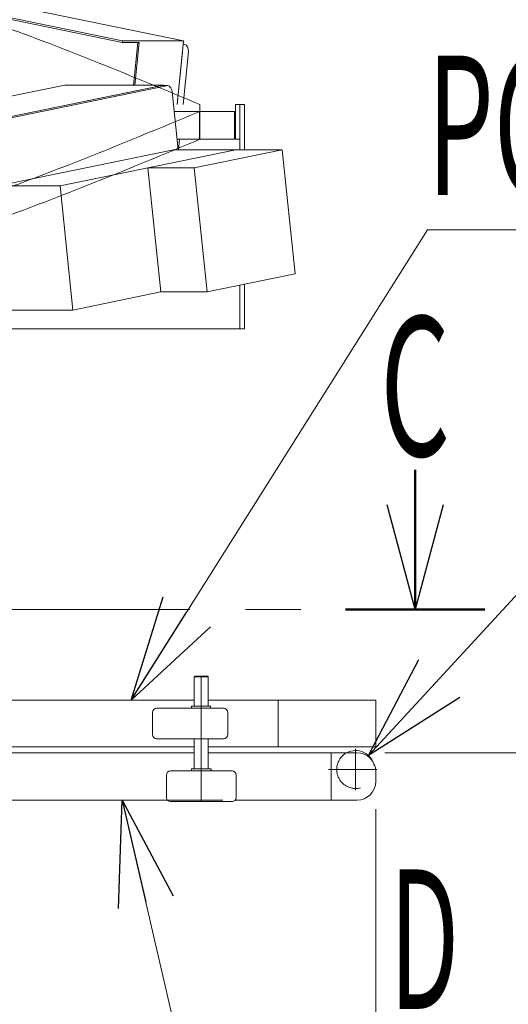
# Model space of a CAD drawing. Units: millimetres. Extents: x -4925 to 4925, y -3379 to 3378.
# Drawn here: x -3065 to -2715, y -1876 to -1170 of the extents above; entities that cross this region are included whole.
import ezdxf
from ezdxf.enums import TextEntityAlignment as Align

# ---------------------------------------------------------------- set-up
doc = ezdxf.new("R2010")
doc.units = ezdxf.units.MM
doc.header["$LTSCALE"] = 6.25
for name, pattern in [('CENTER', [50.8, 31.75, -6.35, 6.35, -6.35]), ('CENTERX2', [101.6, 63.5, -12.7, 12.7, -12.7]), ('DASHED2', [9.525, 6.35, -3.175]), ('PHANTOM', [63.5, 31.75, -6.35, 6.35, -6.35, 6.35, -6.35])]:
    doc.linetypes.add(name, pattern=pattern)
for name, color, linetype in [('4', 7, 'Continuous'), ('7', 7, 'Continuous'), ('L-05', 7, 'Continuous'), ('L-06', 7, 'Continuous'), ('L-09', 7, 'Continuous'), ('L-1', 7, 'Continuous'), ('L-KOUNYU', 7, 'Continuous'), ('Layer0009', 7, 'Continuous'), ('Layer0010', 7, 'Continuous'), ('Layer0021', 7, 'Continuous'), ('Layer0035', 7, 'Continuous'), ('Layer0112', 7, 'Continuous'), ('Layer0208', 7, 'Continuous')]:
    doc.layers.add(name, color=color, linetype=linetype)
doc.styles.add('dcStyle0', font='ＭＳ Ｐゴシック')
doc.dimstyles.new('dc_Diam06', dxfattribs={"dimtxt": 100, "dimasz": 75.000048, "dimexe": 25, "dimexo": 25, "dimgap": 25, "dimtad": 2, "dimtih": 1, "dimtoh": 1, "dimdsep": 46, "dimtxsty": 'dcStyle0', "dimblk1": 'OPEN30', "dimblk2": 'OPEN30', "dimsah": 1, "dimcen": 0.09, "dimclrd": 2, "dimclre": 2, "dimclrt": 2, "dimadec": 0, "dimazin": 2, "dimtfac": 1, "dimtdec": 4, "dimtofl": 0, "dimtmove": 0, "dimatfit": 3, "dimfxl": 1, "dimarcsym": 1})
doc.dimstyles.new('dc_Rotated', dxfattribs={"dimtxt": 100, "dimasz": 75.000048, "dimexe": 6, "dimexo": 25, "dimgap": 6, "dimtad": 3, "dimdsep": 46, "dimtxsty": 'dcStyle0', "dimblk1": 'OPEN30', "dimblk2": 'OPEN30', "dimsah": 1, "dimcen": 0.09, "dimclrd": 2, "dimclre": 2, "dimclrt": 2, "dimadec": 0, "dimazin": 2, "dimtfac": 1, "dimtdec": 4, "dimtmove": 0, "dimatfit": 3, "dimfxl": 1, "dimarcsym": 1})

# ---------------------------------------------------------------- blocks, each defined once
blk = doc.blocks.new('_Open30')
at = {"color": 0, "linetype": 'ByBlock', "lineweight": -2}
for p, q in [((-1, 0.267949), (0, 0)), ((0, 0), (-1, -0.267949)), ((0, 0), (-1, 0))]:
    blk.add_line(p, q, dxfattribs=at)
blk = doc.blocks.new('*D161')
at = {"color": 2, "linetype": 'Continuous', "lineweight": 13}
for p, q in [((-2803.88, -1695.67), (-2235.87, -1695.67)), ((-2260.87, -2445.67), (-2260.87, -1695.67)), ((-277.88, -2445.67), (-2285.87, -2445.67))]:
    blk.add_line(p, q, dxfattribs=at)
at = {"color": 2, "xscale": 75.00007019038215, "yscale": 74.99973420559108}
for p, rotation in [((-2260.87, -1695.67), 90), ((-2260.87, -2445.67), 270)]:
    blk.add_blockref('_Open30', p, dxfattribs=dict(at, rotation=rotation))
at = {"color": 4, "style": 'dcStyle0', "width": 0.293772}
blk.add_text('機高(下部) min450 ～ max1000 ±25', height=100, rotation=90, dxfattribs=at).set_placement((-2285.87, -2400.67), (-2285.87, -1740.67), align=Align.FIT)
blk = doc.blocks.new('*D162')
at = {"color": 2, "linetype": 'Continuous', "lineweight": 13}
for p, q in [((-3614.68, 159.33), (-2235.87, 159.33)), ((-2260.87, -1695.67), (-2260.87, 159.33)), ((-2803.88, -1695.67), (-2235.87, -1695.67))]:
    blk.add_line(p, q, dxfattribs=at)
at = {"color": 2, "xscale": 75.00007019038215, "yscale": 74.99973420559108}
for p, rotation in [((-2260.87, 159.33), 90), ((-2260.87, -1695.67), 270)]:
    blk.add_blockref('_Open30', p, dxfattribs=dict(at, rotation=rotation))
at = {"color": 2, "style": 'dcStyle0', "width": 0.718695}
blk.add_text('揚程 1855', height=100, rotation=90, dxfattribs=at).set_placement((-2280.87, -993.17), (-2280.87, -543.17), align=Align.FIT)
blk = doc.blocks.new('*D163')
at = {"color": 2, "linetype": 'Continuous', "lineweight": 13}
for p, q in [((-3614.68, 159.33), (-2025.22, 159.33)), ((-2050.22, -2445.67), (-2050.22, 159.33)), ((-277.88, -2445.67), (-2075.22, -2445.67))]:
    blk.add_line(p, q, dxfattribs=at)
at = {"color": 2, "xscale": 75.00007019038215, "yscale": 74.99973420559108}
for p, rotation in [((-2050.22, 159.33), 90), ((-2050.22, -2445.67), 270)]:
    blk.add_blockref('_Open30', p, dxfattribs=dict(at, rotation=rotation))
at = {"color": 4, "style": 'dcStyle0', "width": 0.518258}
blk.add_text('機高(上部)  min2305 ～ max2855 ±25', height=100, rotation=90, dxfattribs=at).set_placement((-2075.22, -1755.67), (-2075.22, -530.67), align=Align.FIT)
blk = doc.blocks.new('*D168')
at = {"color": 2, "linetype": 'Continuous', "lineweight": 13}
for p, q in [((-3610.28, -1736.17), (-3610.28, -2203.52)), ((-2810.28, -1736.17), (-2810.28, -2203.52)), ((-3610.28, -2178.52), (-2810.28, -2178.52))]:
    blk.add_line(p, q, dxfattribs=at)
at = {"color": 2, "xscale": 75.00007019038215, "yscale": 74.99973420559108}
for p, rotation in [((-3610.28, -2178.52), 180), ((-2810.28, -2178.52), 360)]:
    blk.add_blockref('_Open30', p, dxfattribs=dict(at, rotation=rotation))
at = {"color": 2, "style": 'dcStyle0', "width": 0.6875}
blk.add_text('800', height=100, dxfattribs=at).set_placement((-3071.1, -2153.52), (-2921.1, -2153.52), align=Align.FIT)
blk = doc.blocks.new('DC_GROUP_W_GBCS-T_S_220_1_202')
at = {"layer": 'Layer0009', "color": 7, "linetype": 'Continuous', "lineweight": 13}
for p, q in [((-3174.4, -1260.53), (-2962.39, -1216.79)), ((-3071.87, -1224.79), (-3033.1, -1216.79)), ((-3033.1, -1216.79), (-2962.39, -1216.79)), ((-2962.39, -1216.79), (-2962.35, -1217.17)), ((-3227.43, -1260.53), (-3071.87, -1224.79)), ((-3227.43, -1260.53), (-3174.4, -1260.53)), ((-3222.12, -1311.98), (-3227.43, -1260.53)), ((-3169.29, -1310), (-3174.4, -1260.53)), ((-3222.12, -1311.98), (-3214.5, -1311.98)), ((-3169.8, -1311.98), (-3169.37, -1311.98))]:
    blk.add_line(p, q, dxfattribs=at)
blk = doc.blocks.new('DC_GROUP_W_GBCS-T_S_220_1_208')
at = {"layer": 'Layer0009', "color": 7, "linetype": 'Continuous', "lineweight": 13}
for p, q in [((-2960.24, -1217.22), (-3166.66, -1259.81)), ((-2956.24, -1221.45), (-2951.94, -1263.12)), ((-3165.05, -1310), (-3169.64, -1265.48)), ((-3297.48, -1342.38), (-3168.04, -1315.67)), ((-3288.73, -1461.85), (-3300.47, -1348.05)), ((-3073.16, -1366.84), (-3076.93, -1367.62)), ((-3079.92, -1373.29), (-3075.32, -1417.82)), ((-3078.31, -1423.49), (-3087.02, -1425.28)), ((-3143.59, -1436.95), (-3284.72, -1466.07))]:
    blk.add_line(p, q, dxfattribs=at)
for centre, start_param, end_param in [((-2959.73, -1222.17), 4.857251, 6.428048), ((-3166.15, -1264.75), 0.144862, 1.715659), ((-3168.55, -1310.73), 3.286455, 4.857251), ((-3296.97, -1347.33), 0.144862, 1.715659), ((-3076.42, -1372.57), 0.144862, 1.715659), ((-3078.82, -1418.54), 3.286455, 4.857251), ((-3285.23, -1461.12), 1.715659, 3.286455)]:
    blk.add_ellipse(centre, major_axis=(0, 5), ratio=0.707107, start_param=start_param, end_param=end_param, dxfattribs=at)
blk = doc.blocks.new('DC_GROUP_W_GBCS-T_S_220_1_207')
at = {"layer": 'Layer0009', "color": 7, "linetype": 'Continuous', "lineweight": 13}
for p, q in [((-2964.49, -1217.22), (-3170.9, -1259.81)), ((-2963.98, -1217.17), (-2959.73, -1217.17))]:
    blk.add_line(p, q, dxfattribs=at)
blk.add_ellipse((-2963.98, -1222.17), major_axis=(0, 5), ratio=0.707107, start_param=0, end_param=0.144862, dxfattribs=at)
at = {"layer": 'Layer0009', "linetype": 'Continuous'}
blk.add_blockref('DC_GROUP_W_GBCS-T_S_220_1_208', (0, 0), dxfattribs=at)
blk = doc.blocks.new('DC_GROUP_W_GBCS-T_S_220_1_206')
at = {"layer": 'Layer0010', "color": 7, "linetype": 'Continuous', "lineweight": 13}
for p, q in [((-2955.23, -1263.12), (-3081.17, -1289.11)), ((-2910.54, -1263.12), (-3036.48, -1289.11)), ((-2955.23, -1263.12), (-2877.3, -1263.12)), ((-2877.3, -1263.12), (-2940.28, -1276.11)), ((-2877.3, -1263.12), (-2868.12, -1352.18)), ((-2973.51, -1276.11), (-2964.32, -1365.17)), ((-2973.51, -1276.11), (-2940.28, -1276.11)), ((-2931.09, -1365.17), (-2940.28, -1276.11)), ((-3071.99, -1378.16), (-3081.17, -1289.11)), ((-3081.17, -1289.11), (-3036.48, -1289.11)), ((-3027.3, -1378.16), (-3036.48, -1289.11)), ((-2868.12, -1352.18), (-2931.09, -1365.17)), ((-2964.32, -1365.17), (-3027.3, -1378.16)), ((-2964.32, -1365.17), (-2931.09, -1365.17)), ((-3071.99, -1378.16), (-3027.3, -1378.16))]:
    blk.add_line(p, q, dxfattribs=at)
blk = doc.blocks.new('DC_GROUP_W_GBCS-T_S_220_1_205')
at = {"layer": 'Layer0010', "linetype": 'Continuous'}
blk.add_blockref('DC_GROUP_W_GBCS-T_S_220_1_206', (0, 0), dxfattribs=at)
blk = doc.blocks.new('DC_GROUP_W_GBCS-T_S_220_1_201')
at = {"linetype": 'Continuous'}
blk.add_blockref('DC_GROUP_W_GBCS-T_S_220_1_205', (0, 0), dxfattribs=at)
at = {"layer": 'Layer0009', "linetype": 'Continuous'}
for name in ['DC_GROUP_W_GBCS-T_S_220_1_207', 'DC_GROUP_W_GBCS-T_S_220_1_202']:
    blk.add_blockref(name, (0, 0), dxfattribs=at)
blk = doc.blocks.new('DC_GROUP_W_GBCS-T_S_220_1_227')
at = {"layer": '7', "color": 140, "linetype": 'Continuous', "lineweight": 13}
for p, q in [((-2910.78, -1230.67), (-2910.78, -1250.67)), ((-2907.58, -1230.67), (-2910.78, -1230.67)), ((-2907.58, -1250.67), (-2907.58, -1230.67))]:
    blk.add_line(p, q, dxfattribs=at)
blk = doc.blocks.new('DC_GROUP_W_GBCS-T_S_220_1_226')
at = {"layer": 'L-1', "color": 140, "linetype": 'PHANTOM', "lineweight": 13}
for centre, radius, start, end in [((-5174.61, -18627.29), 17617.1, 84.668959, 84.873013), ((-4081.43, -6912.42), 5851.34, 84.055573, 84.6692), ((-3836.57, -4561.07), 3487.27, 83.02869, 84.056), ((-3712.92, -3550.03), 2468.7, 81.58234, 83.0292), ((-3629.86, -2988.85), 1901.4, 79.71033, 81.58277), ((-3565.7, -2635.44), 1542.21, 77.40855, 79.71043), ((-3512.52, -2397.3), 1298.21, 74.67815, 77.408), ((-3472.93, -2251.61), 1147.23, 71.57202, 74.66244), ((-3592.84, -2607.41), 1522.71, 69.18866, 71.5234), ((-3962.08, -3579), 2562.09, 67.79783, 69.18978), ((-5915.53, -8365.58), 7731.93, 67.336546, 67.798698)]:
    blk.add_arc(centre, radius, start, end, dxfattribs=at)
blk = doc.blocks.new('DC_GROUP_W_GBCS-T_S_220_1_222')
at = {"layer": 'L-1', "color": 140, "linetype": 'PHANTOM', "lineweight": 13}
blk.add_line((-2936.28, -1230.67), (-2936.28, -1250.67), dxfattribs=at)
at = {"layer": 'L-1', "linetype": 'Continuous'}
blk.add_blockref('DC_GROUP_W_GBCS-T_S_220_1_226', (0, 0), dxfattribs=at)
blk = doc.blocks.new('DC_GROUP_W_GBCS-T_S_220_1_217')
at = {"layer": '7', "linetype": 'Continuous'}
blk.add_blockref('DC_GROUP_W_GBCS-T_S_220_1_227', (0, 0), dxfattribs=at)
at = {"layer": 'L-1', "linetype": 'Continuous'}
blk.add_blockref('DC_GROUP_W_GBCS-T_S_220_1_222', (0, 0), dxfattribs=at)
blk = doc.blocks.new('DC_GROUP_W_GBCS-T_S_220_1_231')
at = {"layer": '7', "color": 140, "linetype": 'Continuous', "lineweight": 13}
for p, q in [((-2910.78, -1235.67), (-2910.78, -1255.67)), ((-2907.58, -1255.67), (-2907.58, -1235.67)), ((-2910.78, -1255.67), (-2907.58, -1255.67))]:
    blk.add_line(p, q, dxfattribs=at)
blk = doc.blocks.new('DC_GROUP_W_GBCS-T_S_220_1_232')
at = {"layer": 'L-09', "color": 140, "linetype": 'Continuous', "lineweight": 13}
for p, q in [((-3361.58, -1235.67), (-3361.58, -1255.67)), ((-3119.25, -1235.67), (-3361.58, -1235.67)), ((-3336.58, -1235.67), (-3336.58, -1255.67)), ((-3311.58, -1235.67), (-3311.58, -1255.67)), ((-3286.58, -1235.67), (-3286.58, -1255.67)), ((-3261.58, -1235.67), (-3261.58, -1255.67)), ((-3236.58, -1235.67), (-3236.58, -1255.67)), ((-3211.58, -1235.67), (-3211.58, -1255.67)), ((-3186.58, -1235.67), (-3186.58, -1251.14)), ((-3161.58, -1235.67), (-3161.58, -1245.4)), ((-3136.58, -1235.67), (-3136.58, -1239.66)), ((-2911.58, -1235.67), (-2954.77, -1235.67)), ((-2936.58, -1235.67), (-2936.58, -1255.67)), ((-2911.58, -1255.67), (-2911.58, -1235.67)), ((-3206.3, -1255.67), (-3361.58, -1255.67)), ((-2911.58, -1255.67), (-2952.71, -1255.67))]:
    blk.add_line(p, q, dxfattribs=at)
blk = doc.blocks.new('DC_GROUP_W_GBCS-T_S_220_1_236')
at = {"layer": 'L-1', "color": 140, "linetype": 'PHANTOM', "lineweight": 13}
blk.add_arc((-3600.28, -1395.67), 10, 90, 270, dxfattribs=at)
blk = doc.blocks.new('DC_GROUP_W_GBCS-T_S_220_1_237')
at = {"layer": 'L-1', "color": 140, "linetype": 'PHANTOM', "lineweight": 13}
for centre, radius, start, end in [((-5073.33, 552.85), 2507.89, 313.82114, 314.50761), ((-3906.43, -663.16), 822.57, 311.74296, 313.82473), ((-3678.58, -918.57), 480.3, 308.21489, 311.74819), ((-3588.16, -1033.42), 334.12, 303.1826, 308.21593), ((-3585.03, -1036.4), 329.92, 297.93073, 303.00995), ((-3615.19, -979.45), 394.36, 293.66127, 297.92641), ((-3655.15, -888.24), 493.93, 290.22823, 293.6613), ((-3710.42, -738.33), 653.71, 287.61141, 290.23046), ((-3797.12, -465.36), 940.12, 285.77672, 287.61421), ((-3976.3, 168.6), 1598.92, 284.69135, 285.77904), ((-4800.61, 3312.21), 4848.8, 284.33267, 284.69263)]:
    blk.add_arc(centre, radius, start, end, dxfattribs=at)
blk = doc.blocks.new('DC_GROUP_W_GBCS-T_S_220_1_238')
at = {"layer": 'L-1', "color": 140, "linetype": 'PHANTOM', "lineweight": 13}
for centre, radius, start, end in [((-5915.53, 5899.23), 7731.93, 292.201302, 292.663454), ((-3962.08, 1112.65), 2562.09, 290.81022, 292.20217), ((-3592.84, 141.07), 1522.71, 288.4766, 290.81134), ((-3472.93, -214.74), 1147.23, 285.33756, 288.42798), ((-3512.52, -69.05), 1298.21, 282.592, 285.32185), ((-3565.7, 169.09), 1542.21, 280.28957, 282.59145), ((-3629.86, 522.5), 1901.4, 278.41723, 280.28967), ((-3712.92, 1083.68), 2468.7, 276.9708, 278.41766), ((-3836.57, 2094.72), 3487.27, 275.944, 276.97131), ((-4081.43, 4446.08), 5851.34, 275.3308, 275.944427), ((-5174.61, 16160.94), 17617.1, 275.126987, 275.331041)]:
    blk.add_arc(centre, radius, start, end, dxfattribs=at)
blk = doc.blocks.new('DC_GROUP_W_GBCS-T_S_220_1_239')
at = {"layer": 'L-1', "color": 140, "linetype": 'PHANTOM', "lineweight": 13}
for centre, radius, start, end in [((-5915.53, 5879.23), 7731.93, 292.201302, 292.663454), ((-3962.08, 1092.65), 2562.09, 290.81022, 292.20217), ((-3592.84, 121.07), 1522.71, 288.4766, 290.81134), ((-3472.93, -234.74), 1147.23, 285.33756, 288.42798), ((-3512.52, -89.05), 1298.21, 282.592, 285.32185), ((-3565.7, 149.09), 1542.21, 280.28957, 282.59145), ((-3629.86, 502.5), 1901.4, 278.41723, 280.28967), ((-3712.92, 1063.68), 2468.7, 276.9708, 278.41766), ((-3836.57, 2074.72), 3487.27, 275.944, 276.97131), ((-4081.43, 4426.08), 5851.34, 275.3308, 275.944427), ((-5174.61, 16140.94), 17617.1, 275.126987, 275.331041)]:
    blk.add_arc(centre, radius, start, end, dxfattribs=at)
blk = doc.blocks.new('DC_GROUP_W_GBCS-T_S_220_1_235')
at = {"layer": 'L-1', "color": 140, "linetype": 'PHANTOM', "lineweight": 13}
for p, q in [((-3315.28, -1235.67), (-3315.28, -1255.67)), ((-2936.28, -1255.67), (-2936.28, -1235.67))]:
    blk.add_line(p, q, dxfattribs=at)
at = {"layer": 'L-1', "linetype": 'Continuous'}
for name in ['DC_GROUP_W_GBCS-T_S_220_1_237', 'DC_GROUP_W_GBCS-T_S_220_1_238', 'DC_GROUP_W_GBCS-T_S_220_1_239', 'DC_GROUP_W_GBCS-T_S_220_1_236']:
    blk.add_blockref(name, (0, 0), dxfattribs=at)
blk = doc.blocks.new('DC_GROUP_W_GBCS-T_S_220_1_229')
at = {"layer": '7', "linetype": 'Continuous'}
blk.add_blockref('DC_GROUP_W_GBCS-T_S_220_1_231', (0, 0), dxfattribs=at)
at = {"layer": 'L-09', "linetype": 'Continuous'}
blk.add_blockref('DC_GROUP_W_GBCS-T_S_220_1_232', (0, 0), dxfattribs=at)
at = {"layer": 'L-1', "linetype": 'Continuous'}
blk.add_blockref('DC_GROUP_W_GBCS-T_S_220_1_235', (0, 0), dxfattribs=at)
blk = doc.blocks.new('DC_GROUP_W_GBCS-T_S_220_1_228')
at = {"linetype": 'Continuous'}
blk.add_blockref('DC_GROUP_W_GBCS-T_S_220_1_229', (0, 0), dxfattribs=at)
blk = doc.blocks.new('DC_GROUP_W_GBCS-T_S_220_1_1583')
at = {"color": 7, "linetype": 'Continuous', "lineweight": 13}
for p, q in [((-2810.28, -1658.02), (-2880.28, -1658.02)), ((-2880.28, -1658.02), (-2880.28, -1691.32)), ((-2810.28, -1691.32), (-2810.28, -1658.02))]:
    blk.add_line(p, q, dxfattribs=at)
blk = doc.blocks.new('DC_GROUP_W_GBCS-T_S_220_1_1584')
at = {"color": 4, "linetype": 'DASHED2', "lineweight": 13}
for p, q in [((-3607.78, -1658.02), (-3610.28, -1658.02)), ((-3610.28, -1658.02), (-3610.28, -1691.32)), ((-3607.78, -1691.32), (-3607.78, -1658.02))]:
    blk.add_line(p, q, dxfattribs=at)
blk = doc.blocks.new('DC_GROUP_W_GBCS-T_S_220_1_1585')
at = {"color": 4, "linetype": 'DASHED2', "lineweight": 13}
for p, q in [((-3607.78, -1669.71), (-3607.78, -1658.02)), ((-3607.78, -1658.02), (-3527.09, -1658.02)), ((-3527.09, -1691.32), (-3610.28, -1691.32))]:
    blk.add_line(p, q, dxfattribs=at)
at = {"color": 7, "linetype": 'Continuous', "lineweight": 13}
for p, q in [((-3527.09, -1658.02), (-3490.28, -1658.02)), ((-3480.28, -1658.02), (-2940.28, -1658.02)), ((-2930.28, -1658.02), (-2880.28, -1658.02)), ((-2880.28, -1658.02), (-2880.28, -1686.17)), ((-3490.28, -1691.32), (-3527.09, -1691.32)), ((-2940.28, -1691.32), (-3480.28, -1691.32)), ((-2810.28, -1691.32), (-2930.28, -1691.32))]:
    blk.add_line(p, q, dxfattribs=at)
blk = doc.blocks.new('DC_GROUP_W_GBCS-T_S_220_1_1582')
at = {"linetype": 'Continuous'}
for name in ['DC_GROUP_W_GBCS-T_S_220_1_1584', 'DC_GROUP_W_GBCS-T_S_220_1_1585', 'DC_GROUP_W_GBCS-T_S_220_1_1583']:
    blk.add_blockref(name, (0, 0), dxfattribs=at)
blk = doc.blocks.new('DC_GROUP_W_GBCS-T_S_220_1_1600')
at = {"layer": 'L-05', "color": 7, "linetype": 'Continuous', "lineweight": 13}
for p, q in [((-2940.28, -1641.17), (-2939.78, -1640.67)), ((-2930.28, -1641.17), (-2940.28, -1641.17)), ((-2940.28, -1662.17), (-2940.28, -1641.17)), ((-2939.78, -1640.67), (-2930.78, -1640.67)), ((-2930.28, -1641.17), (-2930.78, -1640.67)), ((-2930.28, -1662.17), (-2930.28, -1641.17)), ((-2940.28, -1707.17), (-2940.28, -1685.67)), ((-2930.28, -1707.17), (-2930.28, -1685.67))]:
    blk.add_line(p, q, dxfattribs=at)
at = {"layer": 'L-05', "color": 3, "linetype": 'CENTERX2', "lineweight": 13}
blk.add_line((-2935.28, -1640.67), (-2935.28, -1730.67), dxfattribs=at)
blk = doc.blocks.new('DC_GROUP_W_GBCS-T_S_220_1_1604')
at = {"layer": 'L-06', "color": 7, "linetype": 'Continuous', "lineweight": 13}
for p, q in [((-2942.28, -1708.67), (-2942.28, -1707.47)), ((-2935.77, -1708.67), (-2942.28, -1708.67)), ((-2941.98, -1707.17), (-2928.58, -1707.17)), ((-2934.8, -1708.67), (-2928.28, -1708.67)), ((-2928.28, -1708.67), (-2928.28, -1707.47))]:
    blk.add_line(p, q, dxfattribs=at)
for centre, start, end in [((-2941.98, -1707.47), 90, 180), ((-2928.58, -1707.47), 0, 90)]:
    blk.add_arc(centre, 0.3, start, end, dxfattribs=at)
blk = doc.blocks.new('DC_GROUP_W_GBCS-T_S_220_1_1603')
at = {"layer": 'L-06', "linetype": 'Continuous'}
blk.add_blockref('DC_GROUP_W_GBCS-T_S_220_1_1604', (0, 0), dxfattribs=at)
blk = doc.blocks.new('DC_GROUP_W_GBCS-T_S_220_1_1602')
at = {"linetype": 'Continuous'}
blk.add_blockref('DC_GROUP_W_GBCS-T_S_220_1_1603', (0, 0), dxfattribs=at)
blk = doc.blocks.new('DC_GROUP_W_GBCS-T_S_220_1_1606')
at = {"layer": '4', "color": 7, "linetype": 'Continuous', "lineweight": 13}
for p, q in [((-2957.28, -1708.67), (-2913.28, -1708.67)), ((-2960.28, -1727.67), (-2960.28, -1711.67)), ((-2910.28, -1711.67), (-2910.28, -1727.67)), ((-2913.28, -1730.67), (-2957.28, -1730.67))]:
    blk.add_line(p, q, dxfattribs=at)
for centre, start, end in [((-2957.28, -1711.67), 90, 180), ((-2913.28, -1711.67), 0, 90), ((-2957.28, -1727.67), 180, 270), ((-2913.28, -1727.67), 270, 0)]:
    blk.add_arc(centre, 3, start, end, dxfattribs=at)
blk = doc.blocks.new('DC_GROUP_W_GBCS-T_S_220_1_1605')
at = {"layer": '4', "linetype": 'Continuous'}
blk.add_blockref('DC_GROUP_W_GBCS-T_S_220_1_1606', (0, 0), dxfattribs=at)
blk = doc.blocks.new('DC_GROUP_W_GBCS-T_S_220_1_1601')
at = {"linetype": 'Continuous'}
for name in ['DC_GROUP_W_GBCS-T_S_220_1_1605', 'DC_GROUP_W_GBCS-T_S_220_1_1602']:
    blk.add_blockref(name, (0, 0), dxfattribs=at)
blk = doc.blocks.new('DC_GROUP_W_GBCS-T_S_220_1_1609')
at = {"layer": 'L-KOUNYU', "color": 7, "linetype": 'Continuous', "lineweight": 13}
for p, q in [((-2967.28, -1663.67), (-2919.28, -1663.67)), ((-2970.28, -1682.67), (-2970.28, -1666.67)), ((-2916.28, -1682.67), (-2916.28, -1666.67)), ((-2967.28, -1685.67), (-2919.28, -1685.67))]:
    blk.add_line(p, q, dxfattribs=at)
for centre, start, end in [((-2967.28, -1666.67), 90, 180), ((-2919.28, -1666.67), 0, 90), ((-2967.28, -1682.67), 180, 270), ((-2919.28, -1682.67), 270, 0)]:
    blk.add_arc(centre, 3, start, end, dxfattribs=at)
blk = doc.blocks.new('DC_GROUP_W_GBCS-T_S_220_1_1608')
at = {"layer": 'L-KOUNYU', "linetype": 'Continuous'}
blk.add_blockref('DC_GROUP_W_GBCS-T_S_220_1_1609', (0, 0), dxfattribs=at)
blk = doc.blocks.new('DC_GROUP_W_GBCS-T_S_220_1_1611')
at = {"layer": 'L-06', "color": 7, "linetype": 'Continuous', "lineweight": 13}
for p, q in [((-2942.28, -1663.67), (-2942.28, -1662.47)), ((-2928.75, -1663.67), (-2942.28, -1663.67)), ((-2941.98, -1662.17), (-2929.05, -1662.17)), ((-2928.75, -1663.67), (-2928.75, -1662.47))]:
    blk.add_line(p, q, dxfattribs=at)
for centre, start, end in [((-2941.98, -1662.47), 90, 180), ((-2929.05, -1662.47), 0, 90)]:
    blk.add_arc(centre, 0.3, start, end, dxfattribs=at)
blk = doc.blocks.new('DC_GROUP_W_GBCS-T_S_220_1_1610')
at = {"layer": 'L-06', "linetype": 'Continuous'}
blk.add_blockref('DC_GROUP_W_GBCS-T_S_220_1_1611', (0, 0), dxfattribs=at)
blk = doc.blocks.new('DC_GROUP_W_GBCS-T_S_220_1_1607')
at = {"linetype": 'Continuous'}
for name in ['DC_GROUP_W_GBCS-T_S_220_1_1608', 'DC_GROUP_W_GBCS-T_S_220_1_1610']:
    blk.add_blockref(name, (0, 0), dxfattribs=at)
blk = doc.blocks.new('DC_GROUP_W_GBCS-T_S_220_1_1599')
at = {"linetype": 'Continuous'}
for name in ['DC_GROUP_W_GBCS-T_S_220_1_1607', 'DC_GROUP_W_GBCS-T_S_220_1_1601']:
    blk.add_blockref(name, (0, 0), dxfattribs=at)
at = {"layer": 'L-05', "linetype": 'Continuous'}
blk.add_blockref('DC_GROUP_W_GBCS-T_S_220_1_1600', (0, 0), dxfattribs=at)
blk = doc.blocks.new('DC_GROUP_W_GBCS-T_S_220_1_1581')
at = {"linetype": 'Continuous'}
for name in ['DC_GROUP_W_GBCS-T_S_220_1_1599', 'DC_GROUP_W_GBCS-T_S_220_1_1582']:
    blk.add_blockref(name, (0, 0), dxfattribs=at)
blk = doc.blocks.new('DC_GROUP_W_GBCS-T_S_220_1_1612')
at = {"layer": 'Layer0112', "color": 3, "linetype": 'CENTERX2', "lineweight": 13}
for p, q in [((-2824.68, -1692.76), (-2824.68, -1722.6)), ((-2844.14, -1707.67), (-2809.44, -1707.67))]:
    blk.add_line(p, q, dxfattribs=at)
at = {"layer": 'Layer0112', "color": 7, "linetype": 'Continuous', "lineweight": 13}
for p, q in [((-3480.28, -1695.67), (-2940.28, -1695.67)), ((-2930.28, -1695.67), (-2823.78, -1695.67)), ((-2842.28, -1695.67), (-2842.28, -1729.67)), ((-2810.28, -1709.17), (-2810.28, -1716.17)), ((-3160.28, -1729.67), (-2959.52, -1729.67)), ((-2911.05, -1729.67), (-2823.78, -1729.67))]:
    blk.add_line(p, q, dxfattribs=at)
at = {"layer": 'Layer0112', "color": 4, "linetype": 'DASHED2', "lineweight": 13}
blk.add_line((-2959.52, -1729.67), (-2911.05, -1729.67), dxfattribs=at)
at = {"layer": 'Layer0112', "color": 7, "linetype": 'Continuous', "lineweight": 13}
for centre, radius, start, end in [((-2824.68, -1707.67), 13.6, 11.47687, 118.07249), ((-2823.78, -1709.17), 13.5, 0, 90), ((-2823.78, -1716.17), 13.5, 270, 0)]:
    blk.add_arc(centre, radius, start, end, dxfattribs=at)
at = {"layer": 'Layer0112', "color": 4, "linetype": 'DASHED2', "lineweight": 13}
blk.add_arc((-2824.68, -1707.67), 13.6, 118.07249, 0, dxfattribs=at)
blk = doc.blocks.new('DC_GROUP_W_GBCS-T_S_220_1_1580')
at = {"linetype": 'Continuous'}
blk.add_blockref('DC_GROUP_W_GBCS-T_S_220_1_1581', (0, 0), dxfattribs=at)
at = {"layer": 'Layer0112', "linetype": 'Continuous'}
blk.add_blockref('DC_GROUP_W_GBCS-T_S_220_1_1612', (0, 0), dxfattribs=at)
blk = doc.blocks.new('DC_GROUP_W_GBCS-T_S_220_1_243')
at = {"layer": 'Layer0035', "color": 140, "linetype": 'Continuous', "lineweight": 13}
for p, q in [((-2904.38, -1230.67), (-2907.58, -1230.67)), ((-2907.58, -1230.67), (-2907.58, -1263.12)), ((-2904.38, -1263.12), (-2904.38, -1230.67)), ((-2907.58, -1360.32), (-2907.58, -1391.67)), ((-2904.38, -1391.67), (-2904.38, -1359.66)), ((-3078.02, -1391.67), (-2904.38, -1391.67))]:
    blk.add_line(p, q, dxfattribs=at)
blk = doc.blocks.new('DC_GROUP_W_GBCS-T_S_220_1_242')
at = {"layer": 'Layer0035', "linetype": 'Continuous'}
blk.add_blockref('DC_GROUP_W_GBCS-T_S_220_1_243', (0, 0), dxfattribs=at)
blk = doc.blocks.new('DC_GROUP_W_GBCS-T_S_220_1_212')
at = {"layer": 'Layer0021', "color": 7, "linetype": 'Continuous', "lineweight": 13}
for p, q in [((-3125.97, -1142.29), (-3127.63, -1158.32)), ((-3125.13, -1142.46), (-3126.67, -1157.3)), ((-3125.13, -1142.46), (-3125.97, -1142.29)), ((-3082.13, -1142.29), (-3125.97, -1142.29)), ((-3081.29, -1142.46), (-3125.13, -1142.46)), ((-3081.29, -1142.46), (-3082.83, -1157.3)), ((-3081.29, -1142.46), (-3082.13, -1142.29)), ((-3126.67, -1157.3), (-3082.83, -1157.3)), ((-3126.67, -1157.3), (-2991.76, -1185.13)), ((-3082.83, -1157.3), (-2947.92, -1185.13)), ((-2991.89, -1186.32), (-3127.63, -1158.32)), ((-2991.89, -1186.32), (-2991.76, -1185.13)), ((-2979.86, -1186.32), (-2991.89, -1186.32)), ((-2947.92, -1185.13), (-2991.76, -1185.13)), ((-2980.72, -1186.32), (-2983.87, -1216.79)), ((-2983.01, -1216.79), (-2979.86, -1186.32)), ((-2952.62, -1230.67), (-2947.92, -1185.13))]:
    blk.add_line(p, q, dxfattribs=at)
blk = doc.blocks.new('DC_GROUP_W_GBCS-T_S_220_1_215')
at = {"layer": 'Layer0009', "color": 7, "linetype": 'Continuous', "lineweight": 13}
for p, q in [((-3078.31, -1104.81), (-3284.72, -1062.22)), ((-3079.92, -1155), (-3075.32, -1110.48)), ((-2948.38, -1230.67), (-2944.5, -1193.05)), ((-2947.48, -1187.38), (-2948.14, -1187.24)), ((-2951.73, -1263.12), (-2950.96, -1255.67))]:
    blk.add_line(p, q, dxfattribs=at)
for centre, start_param, end_param in [((-3285.23, -1067.17), 6.138323, 6.283185), ((-3078.82, -1109.75), 4.567527, 6.138323), ((-3076.42, -1155.73), 1.425934, 2.036397), ((-2948, -1192.33), 4.567527, 6.138323)]:
    blk.add_ellipse(centre, major_axis=(0, 5), ratio=0.707107, start_param=start_param, end_param=end_param, dxfattribs=at)
blk = doc.blocks.new('DC_GROUP_W_GBCS-T_S_220_1_216')
at = {"layer": 'Layer0009', "color": 7, "linetype": 'Continuous', "lineweight": 13}
for p, q in [((-3082.56, -1104.81), (-3288.97, -1062.22)), ((-3082.85, -1142.29), (-3079.57, -1110.48)), ((-3299.19, -1126.73), (-3304.71, -1180.24)), ((-3301.73, -1185.91), (-3172.28, -1212.62)), ((-2952.62, -1230.67), (-2948.74, -1193.05))]:
    blk.add_line(p, q, dxfattribs=at)
for centre, start_param, end_param in [((-3301.22, -1180.96), 1.425934, 2.99673), ((-3172.79, -1217.57), 4.966532, 6.138323)]:
    blk.add_ellipse(centre, major_axis=(0, 5), ratio=0.707107, start_param=start_param, end_param=end_param, dxfattribs=at)
blk = doc.blocks.new('DC_GROUP_W_GBCS-T_S_220_1_214')
at = {"layer": 'Layer0009', "linetype": 'Continuous'}
for name in ['DC_GROUP_W_GBCS-T_S_220_1_216', 'DC_GROUP_W_GBCS-T_S_220_1_215']:
    blk.add_blockref(name, (0, 0), dxfattribs=at)
blk = doc.blocks.new('DC_GROUP_W_GBCS-T_S_220_1_209')
at = {"linetype": 'Continuous'}
blk.add_blockref('DC_GROUP_W_GBCS-T_S_220_1_214', (0, 0), dxfattribs=at)
at = {"layer": 'Layer0021', "linetype": 'Continuous'}
blk.add_blockref('DC_GROUP_W_GBCS-T_S_220_1_212', (0, 0), dxfattribs=at)
blk = doc.blocks.new('*D589')
at = {"layer": 'Layer0112', "color": 2, "linetype": 'Continuous', "lineweight": 13}
for p, q in [((-2648.8, -1516.38), (-2815.48, -1697.66)), ((-2298.8, -1516.38), (-2648.8, -1516.38))]:
    blk.add_line(p, q, dxfattribs=at)
at = {"layer": 'Layer0112', "color": 2, "xscale": 75.00007019038215, "yscale": 74.99973420559108, "rotation": 227.4034741839494}
blk.add_blockref('_Open30', (-2815.48, -1697.66), dxfattribs=at)
at = {"layer": 'Layer0112', "color": 2, "style": 'dcStyle0', "width": 0.763073}
blk.add_text('φ27.2', height=100, dxfattribs=at).set_placement((-2623.8, -1491.38), (-2323.8, -1491.38), align=Align.FIT)

msp = doc.modelspace()

# ---------------------------------------------------------------- linework, layer by layer
at = {"layer": 'Layer0208', "color": 2, "linetype": 'Continuous', "lineweight": 13}
for p, q in [((-2985.6016, -1658.0242), (-2773.2603, -1320.6742)), ((-2773.2603, -1320.6742), (-2373.2603, -1320.6742)), ((-2992.0341, -1729.6742), (-2775.7917, -2663.0122))]:
    msp.add_line(p, q, dxfattribs=at)
at = {"layer": 'Layer0208', "color": 2, "linetype": 'Continuous', "lineweight": 50}
for p, q in [((-2782.0206, -1492.7909), (-2782.0206, -1592.7909)), ((-2832.0206, -1592.7909), (-2732.0206, -1592.7909))]:
    msp.add_line(p, q, dxfattribs=at)
at = {"layer": 'Layer0208', "color": 2, "linetype": 'CENTER', "lineweight": 13}
msp.add_line((-4411.8211, -1592.7909), (-2832.0206, -1592.7909), dxfattribs=at)

# ---------------------------------------------------------------- block references
at = {"linetype": 'Continuous'}
for name in ['DC_GROUP_W_GBCS-T_S_220_1_217', 'DC_GROUP_W_GBCS-T_S_220_1_201', 'DC_GROUP_W_GBCS-T_S_220_1_228', 'DC_GROUP_W_GBCS-T_S_220_1_1580']:
    msp.add_blockref(name, (0, 0), dxfattribs=at)
at = {"layer": 'Layer0009', "linetype": 'Continuous'}
msp.add_blockref('DC_GROUP_W_GBCS-T_S_220_1_209', (0, 0), dxfattribs=at)
at = {"layer": 'Layer0035', "linetype": 'Continuous'}
msp.add_blockref('DC_GROUP_W_GBCS-T_S_220_1_242', (0, 0), dxfattribs=at)
at = {"layer": 'Layer0208', "color": 2, "xscale": 75.00007019038215, "yscale": 74.99973420559108}
for p, rotation in [((-2782.0206, -1592.7909), 270), ((-2985.6016, -1658.0242), 237.812074477548), ((-2992.0341, -1729.6742), 103.0445365730268)]:
    msp.add_blockref('_Open30', p, dxfattribs=dict(at, rotation=rotation))

# ---------------------------------------------------------------- texts
at = {"layer": 'Layer0208', "color": 2, "style": 'dcStyle0'}
for s, width, p, p2 in [('PG7-Pガイド', 0.563746, (-2773.2603, -1295.6742), (-2333.2603, -1295.6742)), ('C', 0.517404, (-2807.0206, -1482.7909), (-2757.0206, -1482.7909)), ('D', 0.530024, (-2800.4824, -1879.3833), (-2750.4824, -1879.3833))]:
    msp.add_text(s, height=100, dxfattribs=dict(at, width=width)).set_placement(p, p2, align=Align.FIT)

# ---------------------------------------------------------------- dimensions: what is measured, and where the dimension line sits
at = {"linetype": 'Continuous', "lineweight": 13}
for base, p1, p2, text, override, picture, middle in [((-2260.8708, 159.3258), (-2828.8827, -1695.6742), (-3639.6839, 159.3258), '揚程 <>', {"dimtxt": 100, "dimasz": 75.000048, "dimexe": 25, "dimexo": 25, "dimgap": 20, "dimtad": 3, "dimtih": 0, "dimtoh": 0, "dimdec": 2, "dimlfac": 1, "dimzin": 8, "dimtxsty": 'dcStyle0', "dimblk1": 'Open30', "dimblk2": 'Open30', "dimsah": 1, "dimclrd": 2, "dimclre": 2, "dimclrt": 2, "dimazin": 2, "dimtofl": 1, "dimtolj": 0, "dimtzin": 8, "dimarcsym": 1}, '*D162', (-2260.8708, -768.1742)), ((-2050.2177, 159.3258), (-252.8815, -2445.6742), (-3639.6839, 159.3258), '機高(上部)  min2305 ～ max2855 ±25', {"dimtxt": 100, "dimasz": 75.000048, "dimexe": 25, "dimexo": 25, "dimgap": 25, "dimtad": 3, "dimtih": 0, "dimtoh": 0, "dimdec": 2, "dimlfac": 1, "dimzin": 8, "dimtxsty": 'dcStyle0', "dimblk1": 'Open30', "dimblk2": 'Open30', "dimsah": 1, "dimclrd": 2, "dimclre": 2, "dimclrt": 4, "dimazin": 2, "dimtofl": 1, "dimtolj": 0, "dimtzin": 8, "dimarcsym": 1}, '*D163', (-2050.2177, -1143.1742)), ((-2260.8708, -1695.6742), (-252.8815, -2445.6742), (-2828.8827, -1695.6742), '機高(下部) min450 ～ max1000 ±25', {"dimtxt": 100, "dimasz": 75.000048, "dimexe": 25, "dimexo": 25, "dimgap": 25, "dimtad": 3, "dimtih": 0, "dimtoh": 0, "dimdec": 2, "dimlfac": 1, "dimzin": 8, "dimtxsty": 'dcStyle0', "dimblk1": 'Open30', "dimblk2": 'Open30', "dimsah": 1, "dimclrd": 2, "dimclre": 2, "dimclrt": 4, "dimazin": 2, "dimtofl": 1, "dimtolj": 0, "dimtzin": 8, "dimarcsym": 1}, '*D161', (-2260.8708, -2070.6742))]:
    dim = msp.add_linear_dim(base=base, p1=p1, p2=p2, angle=90, text=text, dimstyle='dc_Rotated', override=override, dxfattribs=at)
    dim.commit()
    dim.dimension.update_dxf_attribs({"geometry": picture, "text_midpoint": middle, "dimtype": 160})
dim = msp.add_linear_dim(base=(-2810.2839, -2178.5226), p1=(-3610.2839, -1711.1742), p2=(-2810.2839, -1711.1742), dimstyle='dc_Rotated', override={"dimtxt": 100, "dimasz": 75.000048, "dimexe": 25, "dimexo": 25, "dimgap": 25, "dimtad": 3, "dimtih": 0, "dimtoh": 0, "dimdec": 2, "dimlfac": 1, "dimzin": 8, "dimtxsty": 'dcStyle0', "dimblk1": 'Open30', "dimblk2": 'Open30', "dimsah": 1, "dimclrd": 2, "dimclre": 2, "dimclrt": 2, "dimazin": 2, "dimtofl": 1, "dimtolj": 0, "dimtzin": 8, "dimarcsym": 1}, dxfattribs=at)
dim.commit()
dim.dimension.update_dxf_attribs({"geometry": '*D168', "text_midpoint": (-2996.0955, -2178.5226), "dimtype": 160})
at = {"layer": 'Layer0112', "linetype": 'Continuous', "lineweight": 13}
dim = msp.add_diameter_dim_2p(p1=(-2833.8888, -1717.6857), p2=(-2815.479, -1697.6627), text='φ27.2', dimstyle='dc_Diam06', override={"dimtxt": 100, "dimasz": 75.000048, "dimexe": 25, "dimexo": 25, "dimgap": 25, "dimtad": 2, "dimdec": 3, "dimlfac": 1, "dimzin": 8, "dimtxsty": 'dcStyle0', "dimblk1": 'Open30', "dimblk2": 'Open30', "dimsah": 1, "dimclrd": 2, "dimclre": 2, "dimclrt": 2, "dimazin": 2, "dimtolj": 0, "dimtzin": 8, "dimarcsym": 1}, dxfattribs=at)
dim.commit()
dim.dimension.update_dxf_attribs({"geometry": '*D589', "text_midpoint": (-2473.8039, -1516.3829), "dimtype": 163})

doc.saveas('drawing.dxf')
